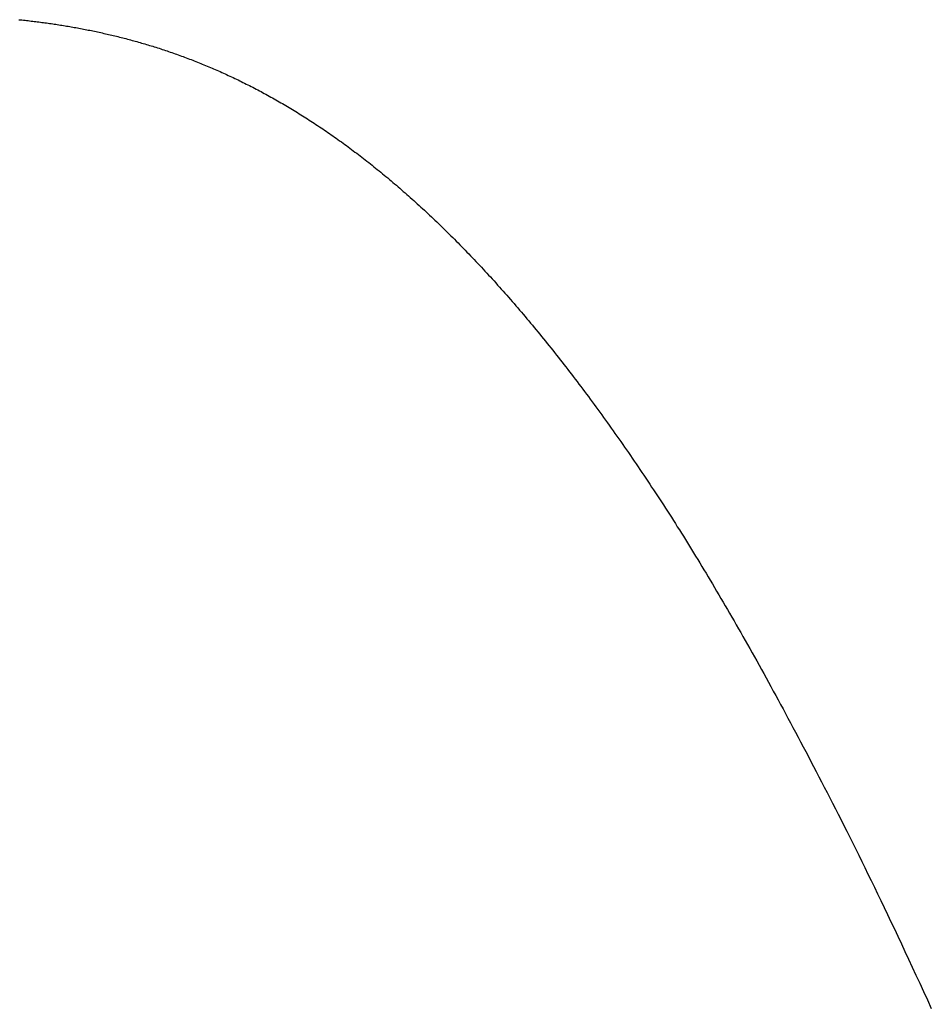
# Model space of a CAD drawing. Extents: x 0 to 153, y -1 to 81.
# Drawn here: x 48 to 48, y 45 to 45 of the extents above; entities that cross this region are included whole.
import ezdxf

# ---------------------------------------------------------------- set-up
doc = ezdxf.new("R2010")
doc.units = 0
doc.header["$MEASUREMENT"] = 0
doc.layers.get('0').update_dxf_attribs({"linetype": 'CONTINUOUS'})
doc.layers.add('Object', color=7, linetype='CONTINUOUS', lineweight=30)

# ---------------------------------------------------------------- blocks, each defined once
blk = doc.blocks.new('GLSTOP')
for p, q in [((-0.381277, 0.154844), (-0.381281, 0.154804)), ((-0.381277, 0.154844), (-0.381281, 0.154804)), ((-0.381272, 0.154885), (-0.381277, 0.154844)), ((-0.381272, 0.154885), (-0.381277, 0.154844)), ((-0.381268, 0.154926), (-0.381272, 0.154885)), ((-0.381268, 0.154926), (-0.381272, 0.154885)), ((-0.381263, 0.154966), (-0.381268, 0.154926)), ((-0.381263, 0.154966), (-0.381268, 0.154926)), ((-0.381259, 0.155007), (-0.381263, 0.154966)), ((-0.381259, 0.155007), (-0.381263, 0.154966)), ((-0.381255, 0.155047), (-0.381259, 0.155007)), ((-0.381255, 0.155047), (-0.381259, 0.155007)), ((-0.381305, 0.1546), (-0.38131, 0.154559)), ((-0.381305, 0.1546), (-0.38131, 0.154559)), ((-0.3813, 0.154641), (-0.381305, 0.1546)), ((-0.3813, 0.154641), (-0.381305, 0.1546)), ((-0.381295, 0.154681), (-0.3813, 0.154641)), ((-0.381295, 0.154681), (-0.3813, 0.154641)), ((-0.381291, 0.154722), (-0.381295, 0.154681)), ((-0.381291, 0.154722), (-0.381295, 0.154681)), ((-0.381286, 0.154763), (-0.381291, 0.154722)), ((-0.381286, 0.154763), (-0.381291, 0.154722)), ((-0.381281, 0.154804), (-0.381286, 0.154763)), ((-0.381281, 0.154804), (-0.381286, 0.154763)), ((-0.381343, 0.154314), (-0.381348, 0.154273)), ((-0.381343, 0.154314), (-0.381348, 0.154273)), ((-0.381337, 0.154355), (-0.381343, 0.154314)), ((-0.381337, 0.154355), (-0.381343, 0.154314)), ((-0.381332, 0.154396), (-0.381337, 0.154355)), ((-0.381332, 0.154396), (-0.381337, 0.154355)), ((-0.381326, 0.154437), (-0.381332, 0.154396)), ((-0.381326, 0.154437), (-0.381332, 0.154396)), ((-0.381321, 0.154478), (-0.381326, 0.154437)), ((-0.381321, 0.154478), (-0.381326, 0.154437)), ((-0.381316, 0.154518), (-0.381321, 0.154478)), ((-0.381316, 0.154518), (-0.381321, 0.154478)), ((-0.38131, 0.154559), (-0.381316, 0.154518)), ((-0.38131, 0.154559), (-0.381316, 0.154518)), ((-0.381378, 0.154069), (-0.381385, 0.154028)), ((-0.381378, 0.154069), (-0.381385, 0.154028)), ((-0.381372, 0.15411), (-0.381378, 0.154069)), ((-0.381372, 0.15411), (-0.381378, 0.154069)), ((-0.381366, 0.154151), (-0.381372, 0.15411)), ((-0.381366, 0.154151), (-0.381372, 0.15411)), ((-0.38136, 0.154191), (-0.381366, 0.154151)), ((-0.38136, 0.154191), (-0.381366, 0.154151)), ((-0.381354, 0.154232), (-0.38136, 0.154191)), ((-0.381354, 0.154232), (-0.38136, 0.154191)), ((-0.381348, 0.154273), (-0.381354, 0.154232)), ((-0.381348, 0.154273), (-0.381354, 0.154232)), ((-0.381424, 0.153781), (-0.381431, 0.15374)), ((-0.381424, 0.153781), (-0.381431, 0.15374)), ((-0.381417, 0.153823), (-0.381424, 0.153781)), ((-0.381417, 0.153823), (-0.381424, 0.153781)), ((-0.38141, 0.153864), (-0.381417, 0.153823)), ((-0.38141, 0.153864), (-0.381417, 0.153823)), ((-0.381404, 0.153905), (-0.38141, 0.153864)), ((-0.381404, 0.153905), (-0.38141, 0.153864)), ((-0.381397, 0.153946), (-0.381404, 0.153905)), ((-0.381397, 0.153946), (-0.381404, 0.153905)), ((-0.381391, 0.153987), (-0.381397, 0.153946)), ((-0.381391, 0.153987), (-0.381397, 0.153946)), ((-0.381385, 0.154028), (-0.381391, 0.153987)), ((-0.381385, 0.154028), (-0.381391, 0.153987)), ((-0.381467, 0.153535), (-0.381474, 0.153493)), ((-0.381467, 0.153535), (-0.381474, 0.153493)), ((-0.381459, 0.153576), (-0.381467, 0.153535)), ((-0.381459, 0.153576), (-0.381467, 0.153535)), ((-0.381452, 0.153617), (-0.381459, 0.153576)), ((-0.381452, 0.153617), (-0.381459, 0.153576)), ((-0.381445, 0.153658), (-0.381452, 0.153617)), ((-0.381445, 0.153658), (-0.381452, 0.153617)), ((-0.381438, 0.153699), (-0.381445, 0.153658)), ((-0.381438, 0.153699), (-0.381445, 0.153658)), ((-0.381431, 0.15374), (-0.381438, 0.153699)), ((-0.381431, 0.15374), (-0.381438, 0.153699)), ((-0.381513, 0.153287), (-0.381521, 0.153246)), ((-0.381513, 0.153287), (-0.381521, 0.153246)), ((-0.381505, 0.153328), (-0.381513, 0.153287)), ((-0.381505, 0.153328), (-0.381513, 0.153287)), ((-0.381497, 0.15337), (-0.381505, 0.153328)), ((-0.381497, 0.15337), (-0.381505, 0.153328)), ((-0.38149, 0.153411), (-0.381497, 0.15337)), ((-0.38149, 0.153411), (-0.381497, 0.15337)), ((-0.381482, 0.153452), (-0.38149, 0.153411)), ((-0.381482, 0.153452), (-0.38149, 0.153411)), ((-0.381474, 0.153493), (-0.381482, 0.153452)), ((-0.381474, 0.153493), (-0.381482, 0.153452)), ((-0.381572, 0.152998), (-0.381581, 0.152956)), ((-0.381572, 0.152998), (-0.381581, 0.152956)), ((-0.381564, 0.153039), (-0.381572, 0.152998)), ((-0.381564, 0.153039), (-0.381572, 0.152998)), ((-0.381555, 0.15308), (-0.381564, 0.153039)), ((-0.381555, 0.15308), (-0.381564, 0.153039)), ((-0.381546, 0.153122), (-0.381555, 0.15308)), ((-0.381546, 0.153122), (-0.381555, 0.15308)), ((-0.381538, 0.153163), (-0.381546, 0.153122)), ((-0.381538, 0.153163), (-0.381546, 0.153122)), ((-0.38153, 0.153204), (-0.381538, 0.153163)), ((-0.38153, 0.153204), (-0.381538, 0.153163)), ((-0.381521, 0.153246), (-0.38153, 0.153204)), ((-0.381521, 0.153246), (-0.38153, 0.153204)), ((-0.381627, 0.152749), (-0.381636, 0.152707)), ((-0.381627, 0.152749), (-0.381636, 0.152707)), ((-0.381618, 0.15279), (-0.381627, 0.152749)), ((-0.381618, 0.15279), (-0.381627, 0.152749)), ((-0.381608, 0.152832), (-0.381618, 0.15279)), ((-0.381608, 0.152832), (-0.381618, 0.15279)), ((-0.381599, 0.152873), (-0.381608, 0.152832)), ((-0.381599, 0.152873), (-0.381608, 0.152832)), ((-0.38159, 0.152915), (-0.381599, 0.152873)), ((-0.38159, 0.152915), (-0.381599, 0.152873)), ((-0.381581, 0.152956), (-0.38159, 0.152915)), ((-0.381581, 0.152956), (-0.38159, 0.152915)), ((-0.381686, 0.152499), (-0.381696, 0.152457)), ((-0.381686, 0.152499), (-0.381696, 0.152457)), ((-0.381675, 0.152541), (-0.381686, 0.152499)), ((-0.381675, 0.152541), (-0.381686, 0.152499)), ((-0.381666, 0.152582), (-0.381675, 0.152541)), ((-0.381666, 0.152582), (-0.381675, 0.152541)), ((-0.381656, 0.152624), (-0.381666, 0.152582)), ((-0.381656, 0.152624), (-0.381666, 0.152582)), ((-0.381646, 0.152665), (-0.381656, 0.152624)), ((-0.381646, 0.152665), (-0.381656, 0.152624)), ((-0.381636, 0.152707), (-0.381646, 0.152665)), ((-0.381636, 0.152707), (-0.381646, 0.152665)), ((-0.381748, 0.152249), (-0.381759, 0.152207)), ((-0.381748, 0.152249), (-0.381759, 0.152207)), ((-0.381738, 0.15229), (-0.381748, 0.152249)), ((-0.381738, 0.15229), (-0.381748, 0.152249)), ((-0.381727, 0.152332), (-0.381738, 0.15229)), ((-0.381727, 0.152332), (-0.381738, 0.15229)), ((-0.381716, 0.152374), (-0.381727, 0.152332)), ((-0.381716, 0.152374), (-0.381727, 0.152332)), ((-0.381706, 0.152416), (-0.381716, 0.152374)), ((-0.381706, 0.152416), (-0.381716, 0.152374)), ((-0.381696, 0.152457), (-0.381706, 0.152416)), ((-0.381696, 0.152457), (-0.381706, 0.152416)), ((-0.381827, 0.151956), (-0.381839, 0.151914)), ((-0.381827, 0.151956), (-0.381839, 0.151914)), ((-0.381815, 0.151998), (-0.381827, 0.151956)), ((-0.381815, 0.151998), (-0.381827, 0.151956)), ((-0.381804, 0.152039), (-0.381815, 0.151998)), ((-0.381804, 0.152039), (-0.381815, 0.151998)), ((-0.381793, 0.152081), (-0.381804, 0.152039)), ((-0.381793, 0.152081), (-0.381804, 0.152039)), ((-0.381781, 0.152123), (-0.381793, 0.152081)), ((-0.381781, 0.152123), (-0.381793, 0.152081)), ((-0.38177, 0.152165), (-0.381781, 0.152123)), ((-0.38177, 0.152165), (-0.381781, 0.152123)), ((-0.381759, 0.152207), (-0.38177, 0.152165)), ((-0.381759, 0.152207), (-0.38177, 0.152165)), ((-0.381899, 0.151704), (-0.381912, 0.151662)), ((-0.381899, 0.151704), (-0.381912, 0.151662)), ((-0.381887, 0.151746), (-0.381899, 0.151704)), ((-0.381887, 0.151746), (-0.381899, 0.151704)), ((-0.381875, 0.151788), (-0.381887, 0.151746)), ((-0.381875, 0.151788), (-0.381887, 0.151746)), ((-0.381863, 0.15183), (-0.381875, 0.151788)), ((-0.381863, 0.15183), (-0.381875, 0.151788)), ((-0.381851, 0.151872), (-0.381863, 0.15183)), ((-0.381851, 0.151872), (-0.381863, 0.15183)), ((-0.381839, 0.151914), (-0.381851, 0.151872)), ((-0.381839, 0.151914), (-0.381851, 0.151872)), ((-0.381976, 0.151451), (-0.381989, 0.151409)), ((-0.381976, 0.151451), (-0.381989, 0.151409)), ((-0.381963, 0.151493), (-0.381976, 0.151451)), ((-0.381963, 0.151493), (-0.381976, 0.151451)), ((-0.38195, 0.151535), (-0.381963, 0.151493)), ((-0.38195, 0.151535), (-0.381963, 0.151493)), ((-0.381937, 0.151577), (-0.38195, 0.151535)), ((-0.381937, 0.151577), (-0.38195, 0.151535)), ((-0.381924, 0.15162), (-0.381937, 0.151577)), ((-0.381924, 0.15162), (-0.381937, 0.151577)), ((-0.381912, 0.151662), (-0.381924, 0.15162)), ((-0.381912, 0.151662), (-0.381924, 0.15162)), ((-0.382058, 0.151198), (-0.382072, 0.151155)), ((-0.382058, 0.151198), (-0.382072, 0.151155)), ((-0.382044, 0.15124), (-0.382058, 0.151198)), ((-0.382044, 0.15124), (-0.382058, 0.151198)), ((-0.38203, 0.151282), (-0.382044, 0.15124)), ((-0.38203, 0.151282), (-0.382044, 0.15124)), ((-0.382016, 0.151324), (-0.38203, 0.151282)), ((-0.382016, 0.151324), (-0.38203, 0.151282)), ((-0.382003, 0.151367), (-0.382016, 0.151324)), ((-0.382003, 0.151367), (-0.382016, 0.151324)), ((-0.381989, 0.151409), (-0.382003, 0.151367)), ((-0.381989, 0.151409), (-0.382003, 0.151367)), ((-0.382144, 0.150943), (-0.382159, 0.150901)), ((-0.382144, 0.150943), (-0.382159, 0.150901)), ((-0.38213, 0.150986), (-0.382144, 0.150943)), ((-0.38213, 0.150986), (-0.382144, 0.150943)), ((-0.382115, 0.151028), (-0.38213, 0.150986)), ((-0.382115, 0.151028), (-0.38213, 0.150986)), ((-0.3821, 0.151071), (-0.382115, 0.151028)), ((-0.3821, 0.151071), (-0.382115, 0.151028)), ((-0.382086, 0.151113), (-0.3821, 0.151071)), ((-0.382086, 0.151113), (-0.3821, 0.151071)), ((-0.382072, 0.151155), (-0.382086, 0.151113)), ((-0.382072, 0.151155), (-0.382086, 0.151113)), ((-0.382252, 0.150646), (-0.382268, 0.150603)), ((-0.382252, 0.150646), (-0.382268, 0.150603)), ((-0.382236, 0.150688), (-0.382252, 0.150646)), ((-0.382236, 0.150688), (-0.382252, 0.150646)), ((-0.38222, 0.150731), (-0.382236, 0.150688)), ((-0.38222, 0.150731), (-0.382236, 0.150688)), ((-0.382205, 0.150773), (-0.38222, 0.150731)), ((-0.382205, 0.150773), (-0.38222, 0.150731)), ((-0.382189, 0.150816), (-0.382205, 0.150773)), ((-0.382189, 0.150816), (-0.382205, 0.150773)), ((-0.382174, 0.150858), (-0.382189, 0.150816)), ((-0.382174, 0.150858), (-0.382189, 0.150816)), ((-0.382159, 0.150901), (-0.382174, 0.150858)), ((-0.382159, 0.150901), (-0.382174, 0.150858)), ((-0.382349, 0.15039), (-0.382366, 0.150347)), ((-0.382349, 0.15039), (-0.382366, 0.150347)), ((-0.382333, 0.150432), (-0.382349, 0.15039)), ((-0.382333, 0.150432), (-0.382349, 0.15039)), ((-0.382316, 0.150475), (-0.382333, 0.150432)), ((-0.382316, 0.150475), (-0.382333, 0.150432)), ((-0.3823, 0.150518), (-0.382316, 0.150475)), ((-0.3823, 0.150518), (-0.382316, 0.150475)), ((-0.382284, 0.15056), (-0.3823, 0.150518)), ((-0.382284, 0.15056), (-0.3823, 0.150518)), ((-0.382268, 0.150603), (-0.382284, 0.15056)), ((-0.382268, 0.150603), (-0.382284, 0.15056)), ((-0.382452, 0.150133), (-0.38247, 0.15009)), ((-0.382452, 0.150133), (-0.38247, 0.15009)), ((-0.382435, 0.150176), (-0.382452, 0.150133)), ((-0.382435, 0.150176), (-0.382452, 0.150133)), ((-0.382417, 0.150218), (-0.382435, 0.150176)), ((-0.382417, 0.150218), (-0.382435, 0.150176)), ((-0.3824, 0.150261), (-0.382417, 0.150218)), ((-0.3824, 0.150261), (-0.382417, 0.150218)), ((-0.382383, 0.150304), (-0.3824, 0.150261)), ((-0.382383, 0.150304), (-0.3824, 0.150261)), ((-0.382366, 0.150347), (-0.382383, 0.150304)), ((-0.382366, 0.150347), (-0.382383, 0.150304)), ((-0.382561, 0.149875), (-0.382579, 0.149832)), ((-0.382561, 0.149875), (-0.382579, 0.149832)), ((-0.382542, 0.149918), (-0.382561, 0.149875)), ((-0.382542, 0.149918), (-0.382561, 0.149875)), ((-0.382524, 0.149961), (-0.382542, 0.149918)), ((-0.382524, 0.149961), (-0.382542, 0.149918)), ((-0.382506, 0.150004), (-0.382524, 0.149961)), ((-0.382506, 0.150004), (-0.382524, 0.149961)), ((-0.382488, 0.150047), (-0.382506, 0.150004)), ((-0.382488, 0.150047), (-0.382506, 0.150004)), ((-0.38247, 0.15009), (-0.382488, 0.150047)), ((-0.38247, 0.15009), (-0.382488, 0.150047)), ((-0.382675, 0.149616), (-0.382694, 0.149573)), ((-0.382675, 0.149616), (-0.382694, 0.149573)), ((-0.382655, 0.149659), (-0.382675, 0.149616)), ((-0.382655, 0.149659), (-0.382675, 0.149616)), ((-0.382636, 0.149703), (-0.382655, 0.149659)), ((-0.382636, 0.149703), (-0.382655, 0.149659)), ((-0.382617, 0.149746), (-0.382636, 0.149703)), ((-0.382617, 0.149746), (-0.382636, 0.149703)), ((-0.382598, 0.149789), (-0.382617, 0.149746)), ((-0.382598, 0.149789), (-0.382617, 0.149746)), ((-0.382579, 0.149832), (-0.382598, 0.149789)), ((-0.382579, 0.149832), (-0.382598, 0.149789)), ((-0.382795, 0.149357), (-0.382815, 0.149313)), ((-0.382795, 0.149357), (-0.382815, 0.149313)), ((-0.382774, 0.1494), (-0.382795, 0.149357)), ((-0.382774, 0.1494), (-0.382795, 0.149357)), ((-0.382754, 0.149443), (-0.382774, 0.1494)), ((-0.382754, 0.149443), (-0.382774, 0.1494)), ((-0.382734, 0.149487), (-0.382754, 0.149443)), ((-0.382734, 0.149487), (-0.382754, 0.149443)), ((-0.382714, 0.14953), (-0.382734, 0.149487)), ((-0.382714, 0.14953), (-0.382734, 0.149487)), ((-0.382694, 0.149573), (-0.382714, 0.14953)), ((-0.382694, 0.149573), (-0.382714, 0.14953)), ((-0.38292, 0.149096), (-0.382942, 0.149053)), ((-0.38292, 0.149096), (-0.382942, 0.149053)), ((-0.382899, 0.14914), (-0.38292, 0.149096)), ((-0.382899, 0.14914), (-0.38292, 0.149096)), ((-0.382878, 0.149183), (-0.382899, 0.14914)), ((-0.382878, 0.149183), (-0.382899, 0.14914)), ((-0.382857, 0.149227), (-0.382878, 0.149183)), ((-0.382857, 0.149227), (-0.382878, 0.149183)), ((-0.382836, 0.14927), (-0.382857, 0.149227)), ((-0.382836, 0.14927), (-0.382857, 0.149227)), ((-0.382815, 0.149313), (-0.382836, 0.14927)), ((-0.382815, 0.149313), (-0.382836, 0.14927)), ((-0.383052, 0.148835), (-0.383075, 0.148791)), ((-0.383052, 0.148835), (-0.383075, 0.148791)), ((-0.38303, 0.148878), (-0.383052, 0.148835)), ((-0.38303, 0.148878), (-0.383052, 0.148835)), ((-0.383007, 0.148922), (-0.38303, 0.148878)), ((-0.383007, 0.148922), (-0.38303, 0.148878)), ((-0.382985, 0.148966), (-0.383007, 0.148922)), ((-0.382985, 0.148966), (-0.383007, 0.148922)), ((-0.382964, 0.149009), (-0.382985, 0.148966)), ((-0.382964, 0.149009), (-0.382985, 0.148966)), ((-0.382942, 0.149053), (-0.382964, 0.149009)), ((-0.382942, 0.149053), (-0.382964, 0.149009)), ((-0.38319, 0.148573), (-0.383214, 0.148529)), ((-0.38319, 0.148573), (-0.383214, 0.148529)), ((-0.383167, 0.148616), (-0.38319, 0.148573)), ((-0.383167, 0.148616), (-0.38319, 0.148573)), ((-0.383143, 0.14866), (-0.383167, 0.148616)), ((-0.383143, 0.14866), (-0.383167, 0.148616)), ((-0.38312, 0.148704), (-0.383143, 0.14866)), ((-0.38312, 0.148704), (-0.383143, 0.14866)), ((-0.383097, 0.148748), (-0.38312, 0.148704)), ((-0.383097, 0.148748), (-0.38312, 0.148704)), ((-0.383075, 0.148791), (-0.383097, 0.148748)), ((-0.383075, 0.148791), (-0.383097, 0.148748)), ((-0.383335, 0.148309), (-0.383359, 0.148265)), ((-0.383335, 0.148309), (-0.383359, 0.148265)), ((-0.38331, 0.148353), (-0.383335, 0.148309)), ((-0.38331, 0.148353), (-0.383335, 0.148309)), ((-0.383286, 0.148397), (-0.38331, 0.148353)), ((-0.383286, 0.148397), (-0.38331, 0.148353)), ((-0.383262, 0.148441), (-0.383286, 0.148397)), ((-0.383262, 0.148441), (-0.383286, 0.148397)), ((-0.383238, 0.148485), (-0.383262, 0.148441)), ((-0.383238, 0.148485), (-0.383262, 0.148441)), ((-0.383214, 0.148529), (-0.383238, 0.148485)), ((-0.383214, 0.148529), (-0.383238, 0.148485)), ((-0.383485, 0.148045), (-0.383511, 0.148001)), ((-0.383485, 0.148045), (-0.383511, 0.148001)), ((-0.38346, 0.148089), (-0.383485, 0.148045)), ((-0.38346, 0.148089), (-0.383485, 0.148045)), ((-0.383434, 0.148133), (-0.38346, 0.148089)), ((-0.383434, 0.148133), (-0.38346, 0.148089)), ((-0.383409, 0.148177), (-0.383434, 0.148133)), ((-0.383409, 0.148177), (-0.383434, 0.148133)), ((-0.383384, 0.148221), (-0.383409, 0.148177)), ((-0.383384, 0.148221), (-0.383409, 0.148177)), ((-0.383359, 0.148265), (-0.383384, 0.148221)), ((-0.383359, 0.148265), (-0.383384, 0.148221)), ((-0.383643, 0.14778), (-0.38367, 0.147735)), ((-0.383643, 0.14778), (-0.38367, 0.147735)), ((-0.383616, 0.147824), (-0.383643, 0.14778)), ((-0.383616, 0.147824), (-0.383643, 0.14778)), ((-0.38359, 0.147868), (-0.383616, 0.147824)), ((-0.38359, 0.147868), (-0.383616, 0.147824)), ((-0.383563, 0.147912), (-0.38359, 0.147868)), ((-0.383563, 0.147912), (-0.38359, 0.147868)), ((-0.383537, 0.147957), (-0.383563, 0.147912)), ((-0.383537, 0.147957), (-0.383563, 0.147912)), ((-0.383511, 0.148001), (-0.383537, 0.147957)), ((-0.383511, 0.148001), (-0.383537, 0.147957)), ((-0.383807, 0.147513), (-0.383835, 0.147469)), ((-0.383807, 0.147513), (-0.383835, 0.147469)), ((-0.383779, 0.147558), (-0.383807, 0.147513)), ((-0.383779, 0.147558), (-0.383807, 0.147513)), ((-0.383752, 0.147602), (-0.383779, 0.147558)), ((-0.383752, 0.147602), (-0.383779, 0.147558)), ((-0.383724, 0.147647), (-0.383752, 0.147602)), ((-0.383724, 0.147647), (-0.383752, 0.147602)), ((-0.383697, 0.147691), (-0.383724, 0.147647)), ((-0.383697, 0.147691), (-0.383724, 0.147647)), ((-0.38367, 0.147735), (-0.383697, 0.147691)), ((-0.38367, 0.147735), (-0.383697, 0.147691)), ((-0.383979, 0.147246), (-0.384008, 0.147201)), ((-0.383979, 0.147246), (-0.384008, 0.147201)), ((-0.383949, 0.14729), (-0.383979, 0.147246)), ((-0.383949, 0.14729), (-0.383979, 0.147246)), ((-0.383921, 0.147335), (-0.383949, 0.14729)), ((-0.383921, 0.147335), (-0.383949, 0.14729)), ((-0.383892, 0.14738), (-0.383921, 0.147335)), ((-0.383892, 0.14738), (-0.383921, 0.147335)), ((-0.383864, 0.147424), (-0.383892, 0.14738)), ((-0.383864, 0.147424), (-0.383892, 0.14738)), ((-0.383835, 0.147469), (-0.383864, 0.147424)), ((-0.383835, 0.147469), (-0.383864, 0.147424)), ((-0.384127, 0.147022), (-0.384157, 0.146977)), ((-0.384127, 0.147022), (-0.384157, 0.146977)), ((-0.384097, 0.147067), (-0.384127, 0.147022)), ((-0.384097, 0.147067), (-0.384127, 0.147022)), ((-0.384067, 0.147112), (-0.384097, 0.147067)), ((-0.384067, 0.147112), (-0.384097, 0.147067)), ((-0.384037, 0.147156), (-0.384067, 0.147112)), ((-0.384037, 0.147156), (-0.384067, 0.147112)), ((-0.384008, 0.147201), (-0.384037, 0.147156)), ((-0.384008, 0.147201), (-0.384037, 0.147156)), ((-0.384311, 0.146753), (-0.384342, 0.146708)), ((-0.384311, 0.146753), (-0.384342, 0.146708)), ((-0.38428, 0.146798), (-0.384311, 0.146753)), ((-0.38428, 0.146798), (-0.384311, 0.146753)), ((-0.384249, 0.146843), (-0.38428, 0.146798)), ((-0.384249, 0.146843), (-0.38428, 0.146798)), ((-0.384218, 0.146888), (-0.384249, 0.146843)), ((-0.384218, 0.146888), (-0.384249, 0.146843)), ((-0.384187, 0.146933), (-0.384218, 0.146888)), ((-0.384187, 0.146933), (-0.384218, 0.146888)), ((-0.384157, 0.146977), (-0.384187, 0.146933)), ((-0.384157, 0.146977), (-0.384187, 0.146933)), ((-0.384503, 0.146482), (-0.384535, 0.146437)), ((-0.384503, 0.146482), (-0.384535, 0.146437)), ((-0.38447, 0.146528), (-0.384503, 0.146482)), ((-0.38447, 0.146528), (-0.384503, 0.146482)), ((-0.384438, 0.146573), (-0.38447, 0.146528)), ((-0.384438, 0.146573), (-0.38447, 0.146528)), ((-0.384406, 0.146618), (-0.384438, 0.146573)), ((-0.384406, 0.146618), (-0.384438, 0.146573)), ((-0.384374, 0.146663), (-0.384406, 0.146618)), ((-0.384374, 0.146663), (-0.384406, 0.146618)), ((-0.384342, 0.146708), (-0.384374, 0.146663)), ((-0.384342, 0.146708), (-0.384374, 0.146663)), ((-0.384702, 0.146211), (-0.384736, 0.146165)), ((-0.384702, 0.146211), (-0.384736, 0.146165)), ((-0.384668, 0.146256), (-0.384702, 0.146211)), ((-0.384668, 0.146256), (-0.384702, 0.146211)), ((-0.384635, 0.146301), (-0.384668, 0.146256)), ((-0.384635, 0.146301), (-0.384668, 0.146256)), ((-0.384601, 0.146347), (-0.384635, 0.146301)), ((-0.384601, 0.146347), (-0.384635, 0.146301)), ((-0.384568, 0.146392), (-0.384601, 0.146347)), ((-0.384568, 0.146392), (-0.384601, 0.146347)), ((-0.384535, 0.146437), (-0.384568, 0.146392)), ((-0.384535, 0.146437), (-0.384568, 0.146392)), ((-0.384909, 0.145938), (-0.384944, 0.145893)), ((-0.384909, 0.145938), (-0.384944, 0.145893)), ((-0.384874, 0.145984), (-0.384909, 0.145938)), ((-0.384874, 0.145984), (-0.384909, 0.145938)), ((-0.384839, 0.146029), (-0.384874, 0.145984)), ((-0.384839, 0.146029), (-0.384874, 0.145984)), ((-0.384804, 0.146075), (-0.384839, 0.146029)), ((-0.384804, 0.146075), (-0.384839, 0.146029)), ((-0.38477, 0.14612), (-0.384804, 0.146075)), ((-0.38477, 0.14612), (-0.384804, 0.146075)), ((-0.384736, 0.146165), (-0.38477, 0.14612)), ((-0.384736, 0.146165), (-0.38477, 0.14612)), ((-0.385087, 0.14571), (-0.385123, 0.145664)), ((-0.385087, 0.14571), (-0.385123, 0.145664)), ((-0.385051, 0.145756), (-0.385087, 0.14571)), ((-0.385051, 0.145756), (-0.385087, 0.14571)), ((-0.385015, 0.145801), (-0.385051, 0.145756)), ((-0.385015, 0.145801), (-0.385051, 0.145756)), ((-0.384979, 0.145847), (-0.385015, 0.145801)), ((-0.384979, 0.145847), (-0.385015, 0.145801)), ((-0.384944, 0.145893), (-0.384979, 0.145847)), ((-0.384944, 0.145893), (-0.384979, 0.145847)), ((-0.385308, 0.145435), (-0.385346, 0.145389)), ((-0.385308, 0.145435), (-0.385346, 0.145389)), ((-0.385271, 0.145481), (-0.385308, 0.145435)), ((-0.385271, 0.145481), (-0.385308, 0.145435)), ((-0.385233, 0.145527), (-0.385271, 0.145481)), ((-0.385233, 0.145527), (-0.385271, 0.145481)), ((-0.385196, 0.145573), (-0.385233, 0.145527)), ((-0.385196, 0.145573), (-0.385233, 0.145527)), ((-0.38516, 0.145619), (-0.385196, 0.145573)), ((-0.38516, 0.145619), (-0.385196, 0.145573)), ((-0.385123, 0.145664), (-0.38516, 0.145619)), ((-0.385123, 0.145664), (-0.38516, 0.145619)), ((-0.385537, 0.145159), (-0.385576, 0.145113)), ((-0.385537, 0.145159), (-0.385576, 0.145113)), ((-0.385498, 0.145205), (-0.385537, 0.145159)), ((-0.385498, 0.145205), (-0.385537, 0.145159)), ((-0.38546, 0.145251), (-0.385498, 0.145205)), ((-0.38546, 0.145251), (-0.385498, 0.145205)), ((-0.385422, 0.145297), (-0.38546, 0.145251)), ((-0.385422, 0.145297), (-0.38546, 0.145251)), ((-0.385383, 0.145343), (-0.385422, 0.145297)), ((-0.385383, 0.145343), (-0.385422, 0.145297)), ((-0.385346, 0.145389), (-0.385383, 0.145343)), ((-0.385346, 0.145389), (-0.385383, 0.145343)), ((-0.385734, 0.144928), (-0.385774, 0.144882)), ((-0.385734, 0.144928), (-0.385774, 0.144882)), ((-0.385694, 0.144975), (-0.385734, 0.144928)), ((-0.385694, 0.144975), (-0.385734, 0.144928)), ((-0.385655, 0.145021), (-0.385694, 0.144975)), ((-0.385655, 0.145021), (-0.385694, 0.144975)), ((-0.385615, 0.145067), (-0.385655, 0.145021)), ((-0.385615, 0.145067), (-0.385655, 0.145021)), ((-0.385576, 0.145113), (-0.385615, 0.145067)), ((-0.385576, 0.145113), (-0.385615, 0.145067)), ((-0.385979, 0.14465), (-0.38602, 0.144604)), ((-0.385979, 0.14465), (-0.38602, 0.144604)), ((-0.385937, 0.144697), (-0.385979, 0.14465)), ((-0.385937, 0.144697), (-0.385979, 0.14465)), ((-0.385896, 0.144743), (-0.385937, 0.144697)), ((-0.385896, 0.144743), (-0.385937, 0.144697)), ((-0.385855, 0.144789), (-0.385896, 0.144743)), ((-0.385855, 0.144789), (-0.385896, 0.144743)), ((-0.385815, 0.144836), (-0.385855, 0.144789)), ((-0.385815, 0.144836), (-0.385855, 0.144789)), ((-0.385774, 0.144882), (-0.385815, 0.144836)), ((-0.385774, 0.144882), (-0.385815, 0.144836)), ((-0.386231, 0.144371), (-0.386274, 0.144324)), ((-0.386231, 0.144371), (-0.386274, 0.144324)), ((-0.386189, 0.144417), (-0.386231, 0.144371)), ((-0.386189, 0.144417), (-0.386231, 0.144371)), ((-0.386146, 0.144464), (-0.386189, 0.144417)), ((-0.386146, 0.144464), (-0.386189, 0.144417)), ((-0.386104, 0.144511), (-0.386146, 0.144464)), ((-0.386104, 0.144511), (-0.386146, 0.144464)), ((-0.386062, 0.144557), (-0.386104, 0.144511)), ((-0.386062, 0.144557), (-0.386104, 0.144511)), ((-0.38602, 0.144604), (-0.386062, 0.144557)), ((-0.38602, 0.144604), (-0.386062, 0.144557)), ((-0.386449, 0.144137), (-0.386493, 0.14409)), ((-0.386449, 0.144137), (-0.386493, 0.14409)), ((-0.386405, 0.144184), (-0.386449, 0.144137)), ((-0.386405, 0.144184), (-0.386449, 0.144137)), ((-0.386361, 0.14423), (-0.386405, 0.144184)), ((-0.386361, 0.14423), (-0.386405, 0.144184)), ((-0.386317, 0.144277), (-0.386361, 0.14423)), ((-0.386317, 0.144277), (-0.386361, 0.14423)), ((-0.386274, 0.144324), (-0.386317, 0.144277)), ((-0.386274, 0.144324), (-0.386317, 0.144277)), ((-0.386717, 0.143855), (-0.386763, 0.143808)), ((-0.386717, 0.143855), (-0.386763, 0.143808)), ((-0.386672, 0.143902), (-0.386717, 0.143855)), ((-0.386672, 0.143902), (-0.386717, 0.143855)), ((-0.386627, 0.143949), (-0.386672, 0.143902)), ((-0.386627, 0.143949), (-0.386672, 0.143902)), ((-0.386582, 0.143996), (-0.386627, 0.143949)), ((-0.386582, 0.143996), (-0.386627, 0.143949)), ((-0.386537, 0.144043), (-0.386582, 0.143996)), ((-0.386537, 0.144043), (-0.386582, 0.143996)), ((-0.386493, 0.14409), (-0.386537, 0.144043)), ((-0.386493, 0.14409), (-0.386537, 0.144043)), ((-0.386948, 0.143619), (-0.386995, 0.143572)), ((-0.386948, 0.143619), (-0.386995, 0.143572)), ((-0.386901, 0.143667), (-0.386948, 0.143619)), ((-0.386901, 0.143667), (-0.386948, 0.143619)), ((-0.386855, 0.143714), (-0.386901, 0.143667)), ((-0.386855, 0.143714), (-0.386901, 0.143667)), ((-0.386809, 0.143761), (-0.386855, 0.143714)), ((-0.386809, 0.143761), (-0.386855, 0.143714)), ((-0.386763, 0.143808), (-0.386809, 0.143761)), ((-0.386763, 0.143808), (-0.386809, 0.143761)), ((-0.387233, 0.143335), (-0.387281, 0.143288)), ((-0.387233, 0.143335), (-0.387281, 0.143288)), ((-0.387184, 0.143383), (-0.387233, 0.143335)), ((-0.387184, 0.143383), (-0.387233, 0.143335)), ((-0.387137, 0.14343), (-0.387184, 0.143383)), ((-0.387137, 0.14343), (-0.387184, 0.143383)), ((-0.387089, 0.143477), (-0.387137, 0.14343)), ((-0.387089, 0.143477), (-0.387137, 0.14343)), ((-0.387042, 0.143525), (-0.387089, 0.143477)), ((-0.387042, 0.143525), (-0.387089, 0.143477)), ((-0.386995, 0.143572), (-0.387042, 0.143525)), ((-0.386995, 0.143572), (-0.387042, 0.143525)), ((-0.387477, 0.143098), (-0.387527, 0.14305)), ((-0.387477, 0.143098), (-0.387527, 0.14305)), ((-0.387428, 0.143145), (-0.387477, 0.143098)), ((-0.387428, 0.143145), (-0.387477, 0.143098)), ((-0.387378, 0.143193), (-0.387428, 0.143145)), ((-0.387378, 0.143193), (-0.387428, 0.143145)), ((-0.38733, 0.14324), (-0.387378, 0.143193)), ((-0.38733, 0.14324), (-0.387378, 0.143193)), ((-0.387281, 0.143288), (-0.38733, 0.14324)), ((-0.387281, 0.143288), (-0.38733, 0.14324)), ((-0.387779, 0.142811), (-0.38783, 0.142763)), ((-0.387779, 0.142811), (-0.38783, 0.142763)), ((-0.387728, 0.142859), (-0.387779, 0.142811)), ((-0.387728, 0.142859), (-0.387779, 0.142811)), ((-0.387677, 0.142907), (-0.387728, 0.142859)), ((-0.387677, 0.142907), (-0.387728, 0.142859)), ((-0.387627, 0.142954), (-0.387677, 0.142907)), ((-0.387627, 0.142954), (-0.387677, 0.142907)), ((-0.387577, 0.143002), (-0.387627, 0.142954)), ((-0.387577, 0.143002), (-0.387627, 0.142954)), ((-0.387527, 0.14305), (-0.387577, 0.143002)), ((-0.387527, 0.14305), (-0.387577, 0.143002)), ((-0.388037, 0.142571), (-0.38809, 0.142523)), ((-0.388037, 0.142571), (-0.38809, 0.142523)), ((-0.387985, 0.142619), (-0.388037, 0.142571)), ((-0.387985, 0.142619), (-0.388037, 0.142571)), ((-0.387933, 0.142667), (-0.387985, 0.142619)), ((-0.387933, 0.142667), (-0.387985, 0.142619)), ((-0.387881, 0.142715), (-0.387933, 0.142667)), ((-0.387881, 0.142715), (-0.387933, 0.142667)), ((-0.38783, 0.142763), (-0.387881, 0.142715)), ((-0.38783, 0.142763), (-0.387881, 0.142715)), ((-0.388356, 0.142282), (-0.388411, 0.142234)), ((-0.388356, 0.142282), (-0.388411, 0.142234)), ((-0.388303, 0.142331), (-0.388356, 0.142282)), ((-0.388303, 0.142331), (-0.388356, 0.142282)), ((-0.388249, 0.142379), (-0.388303, 0.142331)), ((-0.388249, 0.142379), (-0.388303, 0.142331)), ((-0.388196, 0.142427), (-0.388249, 0.142379)), ((-0.388196, 0.142427), (-0.388249, 0.142379)), ((-0.388143, 0.142475), (-0.388196, 0.142427)), ((-0.388143, 0.142475), (-0.388196, 0.142427)), ((-0.38809, 0.142523), (-0.388143, 0.142475)), ((-0.38809, 0.142523), (-0.388143, 0.142475)), ((-0.38863, 0.14204), (-0.388685, 0.141992)), ((-0.38863, 0.14204), (-0.388685, 0.141992)), ((-0.388575, 0.142089), (-0.38863, 0.14204)), ((-0.388575, 0.142089), (-0.38863, 0.14204)), ((-0.38852, 0.142137), (-0.388575, 0.142089)), ((-0.38852, 0.142137), (-0.388575, 0.142089)), ((-0.388465, 0.142186), (-0.38852, 0.142137)), ((-0.388465, 0.142186), (-0.38852, 0.142137)), ((-0.388411, 0.142234), (-0.388465, 0.142186)), ((-0.388411, 0.142234), (-0.388465, 0.142186)), ((-0.388967, 0.141749), (-0.389024, 0.1417)), ((-0.388967, 0.141749), (-0.389024, 0.1417)), ((-0.38891, 0.141798), (-0.388967, 0.141749)), ((-0.38891, 0.141798), (-0.388967, 0.141749)), ((-0.388853, 0.141846), (-0.38891, 0.141798)), ((-0.388853, 0.141846), (-0.38891, 0.141798)), ((-0.388797, 0.141895), (-0.388853, 0.141846)), ((-0.388797, 0.141895), (-0.388853, 0.141846)), ((-0.388741, 0.141943), (-0.388797, 0.141895)), ((-0.388741, 0.141943), (-0.388797, 0.141895)), ((-0.388685, 0.141992), (-0.388741, 0.141943)), ((-0.388685, 0.141992), (-0.388741, 0.141943)), ((-0.389255, 0.141505), (-0.389313, 0.141456)), ((-0.389255, 0.141505), (-0.389313, 0.141456)), ((-0.389197, 0.141554), (-0.389255, 0.141505)), ((-0.389197, 0.141554), (-0.389255, 0.141505)), ((-0.389139, 0.141603), (-0.389197, 0.141554)), ((-0.389139, 0.141603), (-0.389197, 0.141554)), ((-0.389081, 0.141651), (-0.389139, 0.141603)), ((-0.389081, 0.141651), (-0.389139, 0.141603)), ((-0.389024, 0.1417), (-0.389081, 0.141651)), ((-0.389024, 0.1417), (-0.389081, 0.141651)), ((-0.38955, 0.14126), (-0.38961, 0.141211)), ((-0.38955, 0.14126), (-0.38961, 0.141211)), ((-0.389491, 0.141309), (-0.38955, 0.14126)), ((-0.389491, 0.141309), (-0.38955, 0.14126)), ((-0.389431, 0.141358), (-0.389491, 0.141309)), ((-0.389431, 0.141358), (-0.389491, 0.141309)), ((-0.389372, 0.141407), (-0.389431, 0.141358)), ((-0.389372, 0.141407), (-0.389431, 0.141358)), ((-0.389313, 0.141456), (-0.389372, 0.141407)), ((-0.389313, 0.141456), (-0.389372, 0.141407)), ((-0.389914, 0.140965), (-0.389975, 0.140915)), ((-0.389914, 0.140965), (-0.389975, 0.140915)), ((-0.389852, 0.141014), (-0.389914, 0.140965)), ((-0.389852, 0.141014), (-0.389914, 0.140965)), ((-0.389791, 0.141063), (-0.389852, 0.141014)), ((-0.389791, 0.141063), (-0.389852, 0.141014)), ((-0.389731, 0.141112), (-0.389791, 0.141063)), ((-0.389731, 0.141112), (-0.389791, 0.141063)), ((-0.38967, 0.141162), (-0.389731, 0.141112)), ((-0.38967, 0.141162), (-0.389731, 0.141112)), ((-0.38961, 0.141211), (-0.38967, 0.141162)), ((-0.38961, 0.141211), (-0.38967, 0.141162)), ((-0.390225, 0.140717), (-0.390288, 0.140668)), ((-0.390225, 0.140717), (-0.390288, 0.140668)), ((-0.390162, 0.140767), (-0.390225, 0.140717)), ((-0.390162, 0.140767), (-0.390225, 0.140717)), ((-0.390099, 0.140816), (-0.390162, 0.140767)), ((-0.390099, 0.140816), (-0.390162, 0.140767)), ((-0.390037, 0.140866), (-0.390099, 0.140816)), ((-0.390037, 0.140866), (-0.390099, 0.140816)), ((-0.389975, 0.140915), (-0.390037, 0.140866)), ((-0.389975, 0.140915), (-0.390037, 0.140866)), ((-0.390543, 0.140469), (-0.390607, 0.14042)), ((-0.390543, 0.140469), (-0.390607, 0.14042)), ((-0.390479, 0.140519), (-0.390543, 0.140469)), ((-0.390479, 0.140519), (-0.390543, 0.140469)), ((-0.390415, 0.140569), (-0.390479, 0.140519)), ((-0.390415, 0.140569), (-0.390479, 0.140519)), ((-0.390351, 0.140618), (-0.390415, 0.140569)), ((-0.390351, 0.140618), (-0.390415, 0.140569)), ((-0.390288, 0.140668), (-0.390351, 0.140618)), ((-0.390288, 0.140668), (-0.390351, 0.140618)), ((-0.390868, 0.14022), (-0.390934, 0.14017)), ((-0.390868, 0.14022), (-0.390934, 0.14017)), ((-0.390802, 0.14027), (-0.390868, 0.14022)), ((-0.390802, 0.14027), (-0.390868, 0.14022)), ((-0.390737, 0.14032), (-0.390802, 0.14027)), ((-0.390737, 0.14032), (-0.390802, 0.14027)), ((-0.390672, 0.14037), (-0.390737, 0.14032)), ((-0.390672, 0.14037), (-0.390737, 0.14032)), ((-0.390607, 0.14042), (-0.390672, 0.14037)), ((-0.390607, 0.14042), (-0.390672, 0.14037)), ((-0.391268, 0.13992), (-0.391336, 0.139869)), ((-0.391268, 0.13992), (-0.391336, 0.139869)), ((-0.391201, 0.13997), (-0.391268, 0.13992)), ((-0.391201, 0.13997), (-0.391268, 0.13992)), ((-0.391134, 0.14002), (-0.391201, 0.13997)), ((-0.391134, 0.14002), (-0.391201, 0.13997)), ((-0.391067, 0.14007), (-0.391134, 0.14002)), ((-0.391067, 0.14007), (-0.391134, 0.14002)), ((-0.391, 0.14012), (-0.391067, 0.14007)), ((-0.391, 0.14012), (-0.391067, 0.14007)), ((-0.390934, 0.14017), (-0.391, 0.14012)), ((-0.390934, 0.14017), (-0.391, 0.14012)), ((-0.39161, 0.139668), (-0.391679, 0.139618)), ((-0.39161, 0.139668), (-0.391679, 0.139618)), ((-0.391541, 0.139718), (-0.39161, 0.139668)), ((-0.391541, 0.139718), (-0.39161, 0.139668)), ((-0.391473, 0.139769), (-0.391541, 0.139718)), ((-0.391473, 0.139769), (-0.391541, 0.139718)), ((-0.391404, 0.139819), (-0.391473, 0.139769)), ((-0.391404, 0.139819), (-0.391473, 0.139769)), ((-0.391336, 0.139869), (-0.391404, 0.139819)), ((-0.391336, 0.139869), (-0.391404, 0.139819)), ((-0.39196, 0.139415), (-0.39203, 0.139365)), ((-0.39196, 0.139415), (-0.39203, 0.139365)), ((-0.391889, 0.139466), (-0.39196, 0.139415)), ((-0.391889, 0.139466), (-0.39196, 0.139415)), ((-0.391819, 0.139517), (-0.391889, 0.139466)), ((-0.391819, 0.139517), (-0.391889, 0.139466)), ((-0.391749, 0.139567), (-0.391819, 0.139517)), ((-0.391749, 0.139567), (-0.391819, 0.139517)), ((-0.391679, 0.139618), (-0.391749, 0.139567)), ((-0.391679, 0.139618), (-0.391749, 0.139567)), ((-0.392317, 0.139162), (-0.392389, 0.139111)), ((-0.392317, 0.139162), (-0.392389, 0.139111)), ((-0.392245, 0.139213), (-0.392317, 0.139162)), ((-0.392245, 0.139213), (-0.392317, 0.139162)), ((-0.392173, 0.139263), (-0.392245, 0.139213)), ((-0.392173, 0.139263), (-0.392245, 0.139213)), ((-0.392101, 0.139314), (-0.392173, 0.139263)), ((-0.392101, 0.139314), (-0.392173, 0.139263)), ((-0.39203, 0.139365), (-0.392101, 0.139314)), ((-0.39203, 0.139365), (-0.392101, 0.139314)), ((-0.392681, 0.138907), (-0.392755, 0.138856)), ((-0.392681, 0.138907), (-0.392755, 0.138856)), ((-0.392608, 0.138958), (-0.392681, 0.138907)), ((-0.392608, 0.138958), (-0.392681, 0.138907)), ((-0.392535, 0.139009), (-0.392608, 0.138958)), ((-0.392535, 0.139009), (-0.392608, 0.138958)), ((-0.392462, 0.13906), (-0.392535, 0.139009)), ((-0.392462, 0.13906), (-0.392535, 0.139009)), ((-0.392389, 0.139111), (-0.392462, 0.13906)), ((-0.392389, 0.139111), (-0.392462, 0.13906)), ((-0.393054, 0.138651), (-0.393129, 0.1386)), ((-0.393054, 0.138651), (-0.393129, 0.1386)), ((-0.392979, 0.138702), (-0.393054, 0.138651)), ((-0.392979, 0.138702), (-0.393054, 0.138651)), ((-0.392904, 0.138754), (-0.392979, 0.138702)), ((-0.392904, 0.138754), (-0.392979, 0.138702)), ((-0.392829, 0.138805), (-0.392904, 0.138754)), ((-0.392829, 0.138805), (-0.392904, 0.138754)), ((-0.392755, 0.138856), (-0.392829, 0.138805)), ((-0.392755, 0.138856), (-0.392829, 0.138805)), ((-0.393435, 0.138394), (-0.393512, 0.138343)), ((-0.393435, 0.138394), (-0.393512, 0.138343)), ((-0.393358, 0.138446), (-0.393435, 0.138394)), ((-0.393358, 0.138446), (-0.393435, 0.138394)), ((-0.393281, 0.138497), (-0.393358, 0.138446)), ((-0.393281, 0.138497), (-0.393358, 0.138446)), ((-0.393205, 0.138549), (-0.393281, 0.138497)), ((-0.393205, 0.138549), (-0.393281, 0.138497)), ((-0.393129, 0.1386), (-0.393205, 0.138549)), ((-0.393129, 0.1386), (-0.393205, 0.138549)), ((-0.393825, 0.138135), (-0.393904, 0.138083)), ((-0.393825, 0.138135), (-0.393904, 0.138083)), ((-0.393746, 0.138187), (-0.393825, 0.138135)), ((-0.393746, 0.138187), (-0.393825, 0.138135)), ((-0.393668, 0.138239), (-0.393746, 0.138187)), ((-0.393668, 0.138239), (-0.393746, 0.138187)), ((-0.39359, 0.138291), (-0.393668, 0.138239)), ((-0.39359, 0.138291), (-0.393668, 0.138239)), ((-0.393512, 0.138343), (-0.39359, 0.138291)), ((-0.393512, 0.138343), (-0.39359, 0.138291)), ((-0.394226, 0.137874), (-0.394307, 0.137821)), ((-0.394226, 0.137874), (-0.394307, 0.137821)), ((-0.394145, 0.137927), (-0.394226, 0.137874)), ((-0.394145, 0.137927), (-0.394226, 0.137874)), ((-0.394064, 0.137979), (-0.394145, 0.137927)), ((-0.394064, 0.137979), (-0.394145, 0.137927)), ((-0.393984, 0.138031), (-0.394064, 0.137979)), ((-0.393984, 0.138031), (-0.394064, 0.137979)), ((-0.393904, 0.138083), (-0.393984, 0.138031)), ((-0.393904, 0.138083), (-0.393984, 0.138031)), ((-0.394639, 0.13761), (-0.394723, 0.137557)), ((-0.394639, 0.13761), (-0.394723, 0.137557)), ((-0.394555, 0.137663), (-0.394639, 0.13761)), ((-0.394555, 0.137663), (-0.394639, 0.13761)), ((-0.394472, 0.137716), (-0.394555, 0.137663)), ((-0.394472, 0.137716), (-0.394555, 0.137663)), ((-0.394389, 0.137769), (-0.394472, 0.137716)), ((-0.394389, 0.137769), (-0.394472, 0.137716)), ((-0.394307, 0.137821), (-0.394389, 0.137769)), ((-0.394307, 0.137821), (-0.394389, 0.137769)), ((-0.395064, 0.137342), (-0.395151, 0.137288)), ((-0.395064, 0.137342), (-0.395151, 0.137288)), ((-0.394978, 0.137396), (-0.395064, 0.137342)), ((-0.394978, 0.137396), (-0.395064, 0.137342)), ((-0.394892, 0.13745), (-0.394978, 0.137396)), ((-0.394892, 0.13745), (-0.394978, 0.137396)), ((-0.394807, 0.137503), (-0.394892, 0.13745)), ((-0.394807, 0.137503), (-0.394892, 0.13745)), ((-0.394723, 0.137557), (-0.394807, 0.137503)), ((-0.394723, 0.137557), (-0.394807, 0.137503)), ((-0.395504, 0.137071), (-0.395594, 0.137016)), ((-0.395504, 0.137071), (-0.395594, 0.137016)), ((-0.395415, 0.137125), (-0.395504, 0.137071)), ((-0.395415, 0.137125), (-0.395504, 0.137071)), ((-0.395326, 0.13718), (-0.395415, 0.137125)), ((-0.395326, 0.13718), (-0.395415, 0.137125)), ((-0.395238, 0.137234), (-0.395326, 0.13718)), ((-0.395238, 0.137234), (-0.395326, 0.13718)), ((-0.395151, 0.137288), (-0.395238, 0.137234)), ((-0.395151, 0.137288), (-0.395238, 0.137234)), ((-0.39596, 0.136794), (-0.396053, 0.136739)), ((-0.39596, 0.136794), (-0.396053, 0.136739)), ((-0.395867, 0.13685), (-0.39596, 0.136794)), ((-0.395867, 0.13685), (-0.39596, 0.136794)), ((-0.395776, 0.136906), (-0.395867, 0.13685)), ((-0.395776, 0.136906), (-0.395867, 0.13685)), ((-0.395684, 0.136961), (-0.395776, 0.136906)), ((-0.395684, 0.136961), (-0.395776, 0.136906)), ((-0.395594, 0.137016), (-0.395684, 0.136961)), ((-0.395594, 0.137016), (-0.395684, 0.136961)), ((-0.396336, 0.13657), (-0.396432, 0.136513)), ((-0.396336, 0.13657), (-0.396432, 0.136513)), ((-0.396241, 0.136626), (-0.396336, 0.13657)), ((-0.396241, 0.136626), (-0.396336, 0.13657)), ((-0.396146, 0.136682), (-0.396241, 0.136626)), ((-0.396146, 0.136682), (-0.396241, 0.136626)), ((-0.396053, 0.136739), (-0.396146, 0.136682)), ((-0.396053, 0.136739), (-0.396146, 0.136682)), ((-0.396823, 0.136284), (-0.396922, 0.136226)), ((-0.396823, 0.136284), (-0.396922, 0.136226)), ((-0.396724, 0.136341), (-0.396823, 0.136284)), ((-0.396724, 0.136341), (-0.396823, 0.136284)), ((-0.396626, 0.136399), (-0.396724, 0.136341)), ((-0.396626, 0.136399), (-0.396724, 0.136341)), ((-0.396528, 0.136456), (-0.396626, 0.136399)), ((-0.396528, 0.136456), (-0.396626, 0.136399)), ((-0.396432, 0.136513), (-0.396528, 0.136456)), ((-0.396432, 0.136513), (-0.396528, 0.136456)), ((-0.397225, 0.13605), (-0.397328, 0.135992)), ((-0.397225, 0.13605), (-0.397328, 0.135992)), ((-0.397123, 0.136109), (-0.397225, 0.13605)), ((-0.397123, 0.136109), (-0.397225, 0.13605)), ((-0.397022, 0.136168), (-0.397123, 0.136109)), ((-0.397022, 0.136168), (-0.397123, 0.136109)), ((-0.396922, 0.136226), (-0.397022, 0.136168)), ((-0.396922, 0.136226), (-0.397022, 0.136168)), ((-0.397747, 0.135753), (-0.397854, 0.135693)), ((-0.397747, 0.135753), (-0.397854, 0.135693)), ((-0.397641, 0.135813), (-0.397747, 0.135753)), ((-0.397641, 0.135813), (-0.397747, 0.135753)), ((-0.397536, 0.135873), (-0.397641, 0.135813)), ((-0.397536, 0.135873), (-0.397641, 0.135813)), ((-0.397431, 0.135932), (-0.397536, 0.135873)), ((-0.397431, 0.135932), (-0.397536, 0.135873)), ((-0.397328, 0.135992), (-0.397431, 0.135932)), ((-0.397328, 0.135992), (-0.397431, 0.135932)), ((-0.398179, 0.13551), (-0.398289, 0.135448)), ((-0.398179, 0.13551), (-0.398289, 0.135448)), ((-0.39807, 0.135571), (-0.398179, 0.13551)), ((-0.39807, 0.135571), (-0.398179, 0.13551)), ((-0.397961, 0.135632), (-0.39807, 0.135571)), ((-0.397961, 0.135632), (-0.39807, 0.135571)), ((-0.397854, 0.135693), (-0.397961, 0.135632)), ((-0.397854, 0.135693), (-0.397961, 0.135632)), ((-0.398626, 0.135262), (-0.39874, 0.135199)), ((-0.398626, 0.135262), (-0.39874, 0.135199)), ((-0.398513, 0.135324), (-0.398626, 0.135262)), ((-0.398513, 0.135324), (-0.398626, 0.135262)), ((-0.398401, 0.135386), (-0.398513, 0.135324)), ((-0.398401, 0.135386), (-0.398513, 0.135324)), ((-0.398289, 0.135448), (-0.398401, 0.135386)), ((-0.398289, 0.135448), (-0.398401, 0.135386)), ((-0.399087, 0.135008), (-0.399205, 0.134944)), ((-0.399087, 0.135008), (-0.399205, 0.134944)), ((-0.39897, 0.135072), (-0.399087, 0.135008)), ((-0.39897, 0.135072), (-0.399087, 0.135008)), ((-0.398855, 0.135136), (-0.39897, 0.135072)), ((-0.398855, 0.135136), (-0.39897, 0.135072)), ((-0.39874, 0.135199), (-0.398855, 0.135136)), ((-0.39874, 0.135199), (-0.398855, 0.135136)), ((-0.399564, 0.134749), (-0.399686, 0.134684)), ((-0.399564, 0.134749), (-0.399686, 0.134684)), ((-0.399443, 0.134815), (-0.399564, 0.134749)), ((-0.399443, 0.134815), (-0.399564, 0.134749)), ((-0.399323, 0.13488), (-0.399443, 0.134815)), ((-0.399323, 0.13488), (-0.399443, 0.134815)), ((-0.399205, 0.134944), (-0.399323, 0.13488)), ((-0.399205, 0.134944), (-0.399323, 0.13488)), ((-0.400057, 0.134485), (-0.400182, 0.134418)), ((-0.400057, 0.134485), (-0.400182, 0.134418)), ((-0.399932, 0.134552), (-0.400057, 0.134485)), ((-0.399932, 0.134552), (-0.400057, 0.134485)), ((-0.399808, 0.134618), (-0.399932, 0.134552)), ((-0.399808, 0.134618), (-0.399932, 0.134552)), ((-0.399686, 0.134684), (-0.399808, 0.134618)), ((-0.399686, 0.134684), (-0.399808, 0.134618)), ((-0.400566, 0.134214), (-0.400696, 0.134145)), ((-0.400566, 0.134214), (-0.400696, 0.134145)), ((-0.400437, 0.134282), (-0.400566, 0.134214)), ((-0.400437, 0.134282), (-0.400566, 0.134214)), ((-0.400309, 0.13435), (-0.400437, 0.134282)), ((-0.400309, 0.13435), (-0.400437, 0.134282)), ((-0.400182, 0.134418), (-0.400309, 0.13435)), ((-0.400182, 0.134418), (-0.400309, 0.13435)), ((-0.401093, 0.133937), (-0.401228, 0.133867)), ((-0.401093, 0.133937), (-0.401228, 0.133867)), ((-0.40096, 0.134007), (-0.401093, 0.133937)), ((-0.40096, 0.134007), (-0.401093, 0.133937)), ((-0.400827, 0.134076), (-0.40096, 0.134007)), ((-0.400827, 0.134076), (-0.40096, 0.134007)), ((-0.400696, 0.134145), (-0.400827, 0.134076)), ((-0.400696, 0.134145), (-0.400827, 0.134076)), ((-0.40164, 0.133653), (-0.401781, 0.13358)), ((-0.40164, 0.133653), (-0.401781, 0.13358)), ((-0.401501, 0.133725), (-0.40164, 0.133653)), ((-0.401501, 0.133725), (-0.40164, 0.133653)), ((-0.401364, 0.133796), (-0.401501, 0.133725)), ((-0.401364, 0.133796), (-0.401501, 0.133725)), ((-0.401228, 0.133867), (-0.401364, 0.133796)), ((-0.401228, 0.133867), (-0.401364, 0.133796)), ((-0.402066, 0.133433), (-0.402212, 0.133359)), ((-0.402066, 0.133433), (-0.402212, 0.133359)), ((-0.401923, 0.133507), (-0.402066, 0.133433)), ((-0.401923, 0.133507), (-0.402066, 0.133433)), ((-0.401781, 0.13358), (-0.401923, 0.133507)), ((-0.401781, 0.13358), (-0.401923, 0.133507)), ((-0.402659, 0.133132), (-0.402813, 0.133055)), ((-0.402659, 0.133132), (-0.402813, 0.133055)), ((-0.402508, 0.133209), (-0.402659, 0.133132)), ((-0.402508, 0.133209), (-0.402659, 0.133132)), ((-0.402359, 0.133284), (-0.402508, 0.133209)), ((-0.402359, 0.133284), (-0.402508, 0.133209)), ((-0.402212, 0.133359), (-0.402359, 0.133284)), ((-0.402212, 0.133359), (-0.402359, 0.133284)), ((-0.403125, 0.132899), (-0.403285, 0.132819)), ((-0.403125, 0.132899), (-0.403285, 0.132819)), ((-0.402968, 0.132977), (-0.403125, 0.132899)), ((-0.402968, 0.132977), (-0.403125, 0.132899)), ((-0.402813, 0.133055), (-0.402968, 0.132977)), ((-0.402813, 0.133055), (-0.402968, 0.132977)), ((-0.403612, 0.132658), (-0.403779, 0.132575)), ((-0.403612, 0.132658), (-0.403779, 0.132575)), ((-0.403447, 0.132739), (-0.403612, 0.132658)), ((-0.403447, 0.132739), (-0.403612, 0.132658)), ((-0.403285, 0.132819), (-0.403447, 0.132739)), ((-0.403285, 0.132819), (-0.403447, 0.132739)), ((-0.404121, 0.132408), (-0.404296, 0.132323)), ((-0.404121, 0.132408), (-0.404296, 0.132323)), ((-0.403949, 0.132492), (-0.404121, 0.132408)), ((-0.403949, 0.132492), (-0.404121, 0.132408)), ((-0.403779, 0.132575), (-0.403949, 0.132492)), ((-0.403779, 0.132575), (-0.403949, 0.132492)), ((-0.404654, 0.13215), (-0.404838, 0.132062)), ((-0.404654, 0.13215), (-0.404838, 0.132062)), ((-0.404473, 0.132237), (-0.404654, 0.13215)), ((-0.404473, 0.132237), (-0.404654, 0.13215)), ((-0.404296, 0.132323), (-0.404473, 0.132237)), ((-0.404296, 0.132323), (-0.404473, 0.132237)), ((-0.405214, 0.131883), (-0.405406, 0.131792)), ((-0.405214, 0.131883), (-0.405406, 0.131792)), ((-0.405024, 0.131973), (-0.405214, 0.131883)), ((-0.405024, 0.131973), (-0.405214, 0.131883)), ((-0.404838, 0.132062), (-0.405024, 0.131973)), ((-0.404838, 0.132062), (-0.405024, 0.131973)), ((-0.405801, 0.131605), (-0.406004, 0.13151)), ((-0.405801, 0.131605), (-0.406004, 0.13151)), ((-0.405602, 0.131699), (-0.405801, 0.131605)), ((-0.405602, 0.131699), (-0.405801, 0.131605)), ((-0.405406, 0.131792), (-0.405602, 0.131699)), ((-0.405406, 0.131792), (-0.405602, 0.131699)), ((-0.406419, 0.131317), (-0.406633, 0.131218)), ((-0.406419, 0.131317), (-0.406633, 0.131218)), ((-0.40621, 0.131414), (-0.406419, 0.131317)), ((-0.40621, 0.131414), (-0.406419, 0.131317)), ((-0.406004, 0.13151), (-0.40621, 0.131414)), ((-0.406004, 0.13151), (-0.40621, 0.131414)), ((-0.406849, 0.131118), (-0.40707, 0.131017)), ((-0.406849, 0.131118), (-0.40707, 0.131017)), ((-0.406633, 0.131218), (-0.406849, 0.131118)), ((-0.406633, 0.131218), (-0.406849, 0.131118)), ((-0.407294, 0.130914), (-0.407522, 0.13081)), ((-0.407294, 0.130914), (-0.407522, 0.13081)), ((-0.40707, 0.131017), (-0.407294, 0.130914)), ((-0.40707, 0.131017), (-0.407294, 0.130914))]:
    blk.add_line(p, q)

msp = doc.modelspace()

# ---------------------------------------------------------------- block references
at = {"layer": 'Object', "rotation": 90}
msp.add_blockref('GLSTOP', (47.952493, 45.749801), dxfattribs=at)

doc.saveas('drawing.dxf')
